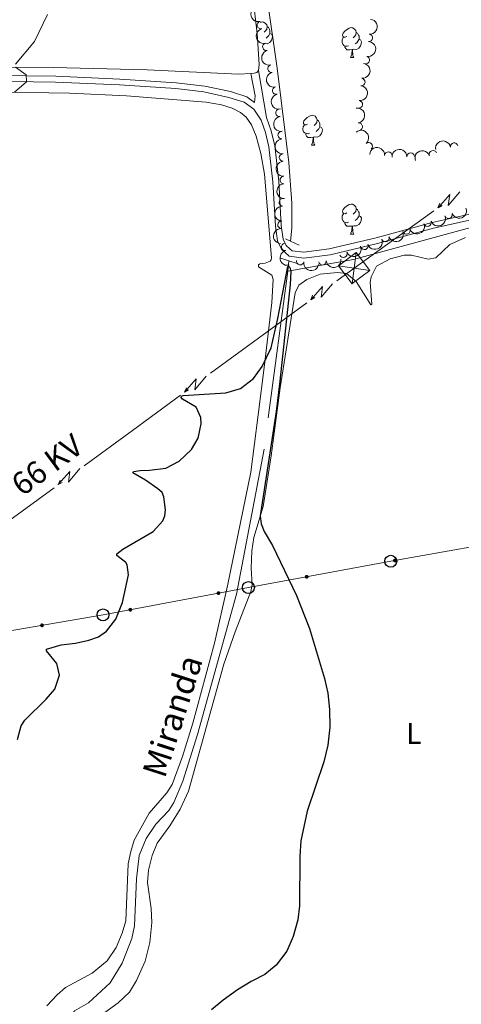
# Model space of a CAD drawing. Units: metres. Extents: x 637512 to 642026, y 722671 to 725731.
# Drawn here: x 640840 to 640988, y 724536 to 724865 of the extents above; entities that cross this region are included whole.
import ezdxf
from ezdxf.enums import TextEntityAlignment as Align

# ---------------------------------------------------------------- set-up
doc = ezdxf.new("R2010")
doc.units = ezdxf.units.M
doc.header["$MEASUREMENT"] = 0
doc.linetypes.add('DGN Style 2', pattern=[49.501353656618605, 29.70081219397116, -19.80054146264744])
doc.linetypes.add('DGN Style 3', pattern=[69.30189511926604, 49.5013536566186, -19.80054146264744])
for name, color, linetype, lineweight in [('Carátula', 7, 'Continuous', 5), ('Elementos auxiliares', 7, 'Continuous', 5), ('Entidades rústicas y varios', 7, 'Continuous', 5), ('Hidrografía', 7, 'Continuous', 5), ('Líneas de conducción', 7, 'Continuous', 5), ('Relieve y altimetría', 7, 'Continuous', 5), ('Textos de rotulación', 7, 'Continuous', 5), ('Viales y ferrocarril', 7, 'Continuous', 5)]:
    doc.layers.add(name, color=color, linetype=linetype, lineweight=lineweight)
doc.styles.add('Style-Arial Narrow', font='txt')
doc.styles.add('Style-Helvetica-Narrow-Oblique', font='txt')
doc.styles.add('Style-timesi', font='timesi.shx', dxfattribs={"bigfont": 'timesibig.shx'})

# ---------------------------------------------------------------- blocks, each defined once
blk = doc.blocks.new('5PTT')
at = {"layer": 'Líneas de conducción', "color": 250, "linetype": 'Continuous', "lineweight": 25}
blk.add_circle((0.0002382684033364058, 0.0004306400660425425), 1.995000006667076, dxfattribs=at)
blk = doc.blocks.new('5TME_33')
at = {"layer": 'Líneas de conducción', "color": 250, "linetype": 'Continuous', "lineweight": 5}
for p, q in [((0.7050000000745058, 5.256000000052154), (-0.6939999999012798, -5.257999999914318)), ((-5.250999999931082, 0.7420000000856817), (5.251000000163913, -0.7420000000856817))]:
    blk.add_line(p, q, dxfattribs=at)
at = {"layer": 'Líneas de conducción', "color": 250, "linetype": 'Continuous', "lineweight": 5, "flags": 128}
blk.add_lwpolyline([(-0.741999999852851, -5.250999999931082), (5.251000000163913, -0.7420000000856817), (0.7420000000856817, 5.250999999931082), (-5.250999999931082, 0.7420000000856817), (-0.6939999999012798, -5.257999999914318)], dxfattribs=at)

msp = doc.modelspace()

# ---------------------------------------------------------------- hatches: boundary and pattern name
at = {"layer": 'Líneas de conducción', "linetype": 'Continuous', "lineweight": 5, "extrusion": (0, 0, -1)}
h = msp.add_hatch(color=250, dxfattribs=at)
edge = h.paths.add_edge_path()
edge.add_arc((-640965.5444560635, 724684.5412353855), 0.6403124239601227, 6.038452732884617, 366.0384527328847)
h = msp.add_hatch(color=250, dxfattribs=at)
edge = h.paths.add_edge_path()
edge.add_arc((-640936.0623085666, 724679.1129785404), 0.6403124239601228, 5.71190804860285, 365.7119080486029)
h = msp.add_hatch(color=250, dxfattribs=at)
edge = h.paths.add_edge_path()
edge.add_arc((-640906.5835748508, 724673.6425046315), 0.6403124239601228, 5.520223738806963, 365.520223738807)
h = msp.add_hatch(color=250, dxfattribs=at)
edge = h.paths.add_edge_path()
edge.add_arc((-640877.1084506747, 724668.1053053779), 0.6403124239601228, 5.520223738806963, 365.520223738807)
h = msp.add_hatch(color=250, dxfattribs=at)
edge = h.paths.add_edge_path()
edge.add_arc((-640847.5980632065, 724662.8804086996), 0.6403124239601227, 6.388189631487265, 366.3881896314873)

# ---------------------------------------------------------------- linework, layer by layer
at = {"layer": 'Carátula', "color": 7, "linetype": 'Continuous', "lineweight": 5}
msp.add_3dface([(637572.19, 722671.29), (642026.27, 722761.4299999999), (641966.1799999999, 725730.8400000001), (637512.0900000001, 725640.69)], dxfattribs=at)
at = {"layer": 'Elementos auxiliares', "color": 250, "linetype": 'Continuous', "lineweight": 5}
msp.add_3dface([(638394.6300000001, 725396.1799999999), (641809.3300000001, 725465.3200000001), (641856.6699999999, 723151.8800000001), (638440.8300000001, 723082.75)], dxfattribs=at)
at = {"layer": 'Entidades rústicas y varios', "color": 92, "linetype": 'Continuous', "lineweight": 5}
for p, q in [((640950.73, 724852.6400000001), (640951.8500000001, 724852.6400000001)), ((640937.6699999999, 724823.3600000001), (640938.79, 724823.3600000001)), ((640950.73, 724793.6499999999), (640951.8500000001, 724793.6499999999))]:
    msp.add_line(p, q, dxfattribs=at)
at = {"layer": 'Entidades rústicas y varios', "color": 92, "linetype": 'Continuous', "lineweight": 5, "flags": 128}
for points in [[(640920.51, 724864.4299999999), (640921.19, 724864.5800000001), (640921.6300000001, 724864.53), (640922.1499999999, 724864.21), (640922.69, 724863.6300000001), (640922.8500000001, 724862.99), (640922.73, 724862.1400000001), (640922.31, 724861.6100000001), (640921.8899999999, 724861.1799999999)], [(640922.8500000001, 724862.99), (640923.31, 724862.6699999999), (640923.6300000001, 724862.03), (640923.79, 724861.71), (640923.79, 724861.1300000001), (640923.79, 724860.71), (640923.4299999999, 724860.02), (640923.01, 724859.54), (640922.53, 724859.1200000001)], [(640949.4299999999, 724859.7), (640948.8899999999, 724859.44), (640948.3700000001, 724859.49), (640948.1100000001, 724859.8600000001), (640948.05, 724860.29), (640948.21, 724860.81), (640948.69, 724861.3999999999), (640949.3300000001, 724861.9299999999), (640950.23, 724862.52), (640950.97, 724862.6799999999), (640951.3899999999, 724862.6200000001), (640951.9299999999, 724862.31), (640952.45, 724861.72), (640952.6100000001, 724861.0800000001), (640952.51, 724860.23), (640952.0700000001, 724859.7), (640951.6499999999, 724859.28)], [(640923.79, 724860.71), (640924.25, 724860.46), (640924.5900000001, 724859.8400000001), (640924.49, 724859.1200000001), (640924.27, 724858.48), (640923.69, 724857.74), (640922.8899999999, 724857.26), (640922.27, 724857.3300000001)], [(640950.01, 724856.6200000001), (640949.5900000001, 724856.46), (640949.01, 724856.52), (640948.53, 724856.73), (640948.1100000001, 724857.1599999999), (640947.8899999999, 724857.74), (640947.8899999999, 724858.1599999999), (640947.95, 724858.75), (640948.3700000001, 724859.44)], [(640953.5700000001, 724858.8), (640954.01, 724858.55), (640954.3700000001, 724857.94), (640954.25, 724857.21), (640954.05, 724856.5700000001), (640953.45, 724855.8300000001), (640952.6699999999, 724855.3500000001), (640951.81, 724855.46), (640951.3899999999, 724855.3300000001)], [(640952.6100000001, 724861.0800000001), (640953.0900000001, 724860.77), (640953.4099999999, 724860.1300000001), (640953.5700000001, 724859.81), (640953.5700000001, 724859.23), (640953.5700000001, 724858.8), (640953.19, 724858.1100000001), (640952.77, 724857.6300000001), (640952.29, 724857.21)], [(640951.27, 724855.3300000001), (640950.3899999999, 724855.24), (640949.53, 724855.24), (640949.1100000001, 724855.6699999999), (640948.79, 724856.1499999999), (640948.79, 724856.46)], [(640950.73, 724852.6400000001), (640951.1699999999, 724853.8), (640951.27, 724855.3300000001), (640951.3899999999, 724855.3300000001), (640951.4099999999, 724854.74), (640951.45, 724854.06), (640951.53, 724853.44), (640951.6300000001, 724853.04), (640951.8500000001, 724852.6400000001)], [(640936.3700000001, 724830.4199999999), (640935.8500000001, 724830.1499999999), (640935.31, 724830.21), (640935.05, 724830.5800000001), (640934.99, 724831), (640935.1499999999, 724831.52), (640935.6300000001, 724832.1200000001), (640936.27, 724832.6499999999), (640937.1699999999, 724833.23), (640937.9099999999, 724833.3900000001), (640938.3300000001, 724833.3400000001), (640938.8700000001, 724833.02), (640939.3899999999, 724832.44), (640939.55, 724831.8), (640939.45, 724830.95), (640939.03, 724830.4199999999), (640938.6100000001, 724829.99)], [(640936.95, 724827.3400000001), (640936.53, 724827.1799999999), (640935.95, 724827.24), (640935.47, 724827.45), (640935.05, 724827.8700000001), (640934.8300000001, 724828.46), (640934.8300000001, 724828.8800000001), (640934.8899999999, 724829.46), (640935.31, 724830.1499999999)], [(640940.51, 724829.52), (640940.97, 724829.27), (640941.31, 724828.6499999999), (640941.19, 724827.9299999999), (640940.99, 724827.29), (640940.4099999999, 724826.55), (640939.6100000001, 724826.0700000001), (640938.75, 724826.1699999999), (640938.3300000001, 724826.04)], [(640939.55, 724831.8), (640940.03, 724831.48), (640940.3500000001, 724830.8400000001), (640940.51, 724830.52), (640940.51, 724829.94), (640940.51, 724829.52), (640940.1300000001, 724828.8300000001), (640939.71, 724828.3500000001), (640939.23, 724827.9299999999)], [(640938.21, 724826.04), (640937.3300000001, 724825.96), (640936.49, 724825.96), (640936.05, 724826.3900000001), (640935.73, 724826.8600000001), (640935.73, 724827.1799999999)], [(640937.6699999999, 724823.3600000001), (640938.1100000001, 724824.52), (640938.21, 724826.04), (640938.3300000001, 724826.04), (640938.3700000001, 724825.46), (640938.3899999999, 724824.77), (640938.47, 724824.1599999999), (640938.5900000001, 724823.76), (640938.79, 724823.3600000001)], [(640949.4299999999, 724800.71), (640948.8899999999, 724800.44), (640948.3700000001, 724800.5), (640948.1100000001, 724800.8700000001), (640948.05, 724801.3), (640948.21, 724801.8200000001), (640948.69, 724802.4099999999), (640949.3300000001, 724802.94), (640950.23, 724803.52), (640950.97, 724803.6799999999), (640951.3899999999, 724803.6300000001), (640951.9299999999, 724803.3200000001), (640952.45, 724802.73), (640952.6100000001, 724802.0900000001), (640952.51, 724801.24), (640952.0700000001, 724800.71), (640951.6499999999, 724800.28)], [(640950.01, 724797.6300000001), (640949.5900000001, 724797.47), (640949.01, 724797.53), (640948.53, 724797.74), (640948.1100000001, 724798.1599999999), (640947.8899999999, 724798.75), (640947.8899999999, 724799.1699999999), (640947.95, 724799.76), (640948.3700000001, 724800.44)], [(640953.5700000001, 724799.81), (640954.01, 724799.56), (640954.3700000001, 724798.94), (640954.25, 724798.22), (640954.05, 724797.5800000001), (640953.45, 724796.8400000001), (640952.6699999999, 724796.3600000001), (640951.81, 724796.46), (640951.3899999999, 724796.3400000001)], [(640952.6100000001, 724802.0900000001), (640953.0900000001, 724801.78), (640953.4099999999, 724801.1400000001), (640953.5700000001, 724800.8200000001), (640953.5700000001, 724800.24), (640953.5700000001, 724799.81), (640953.19, 724799.1200000001), (640952.77, 724798.6400000001), (640952.29, 724798.22)], [(640951.27, 724796.3400000001), (640950.3899999999, 724796.25), (640949.53, 724796.25), (640949.1100000001, 724796.6799999999), (640948.79, 724797.1599999999), (640948.79, 724797.47)], [(640950.73, 724793.6499999999), (640951.1699999999, 724794.81), (640951.27, 724796.3400000001), (640951.3899999999, 724796.3400000001), (640951.4099999999, 724795.75), (640951.45, 724795.06), (640951.53, 724794.45), (640951.6300000001, 724794.05), (640951.8500000001, 724793.6499999999)]]:
    msp.add_lwpolyline(points, dxfattribs=at)
at = {"layer": 'Entidades rústicas y varios', "color": 92, "linetype": 'Continuous', "lineweight": 5}
for points in [[(640813.81, 724967.25, 457.7), (640842.99, 724967.1300000001, 455.62), (640879.9099999999, 724966.6499999999, 454.56), (640896.73, 724966.8, 454.2), (640899.73, 724965.99, 454.09), (640901.25, 724963.1599999999, 454), (640904.3899999999, 724943.49, 453.76), (640910.73, 724915.8800000001, 453.16), (640918.01, 724873.0900000001, 452.65), (640919.47, 724860.6699999999, 452.58), (640920.19, 724850.3800000001, 452.47), (640919.9099999999, 724848.3200000001, 452.47)], [(640917.45, 724847.3400000001, 452.56), (640913.29, 724847.1400000001, 452.63), (640882.77, 724848.52, 453.38), (640851.45, 724849.3300000001, 454.27), (640833.0700000001, 724849.4299999999, 455.33)], [(640919.9099999999, 724848.3200000001, 452.47), (640919.3500000001, 724847.7, 452.54), (640918.51, 724847.3900000001, 452.54), (640917.45, 724847.3400000001, 452.56)], [(640828.9299999999, 724841.1799999999, 455.57), (640856.77, 724840.78, 453.89), (640875.79, 724839.9199999999, 453.31), (640902.49, 724837.73, 453.02), (640907.6300000001, 724836.8999999999, 452.91), (640911.19, 724835.76, 452.78), (640913.9099999999, 724834.31, 452.73), (640915.81, 724832.7, 452.64), (640917.6100000001, 724830.1499999999, 452.51), (640919.19, 724826.3800000001, 452.36), (640920.79, 724820.56, 452.36), (640921.99, 724813.71, 452.11), (640924.27, 724785.77, 451.14), (640924.19, 724785.02, 450.96), (640923.8500000001, 724784.6000000001, 450.83), (640922.1699999999, 724783.96, 450.74), (640920.3500000001, 724783.71, 450.72), (640919.9099999999, 724783.4299999999, 450.72), (640919.9299999999, 724782.76, 450.72), (640924.3899999999, 724779.8900000001, 450.85), (640924.9099999999, 724778.51, 450.85), (640924.45, 724770.8300000001, 450.69), (640922.01, 724749.8999999999, 449.96), (640919.8500000001, 724733.19, 449.25), (640917.3500000001, 724714.04, 449.01), (640909.5700000001, 724676.0800000001, 448.52), (640905.27, 724656.8700000001, 448.37), (640898.05, 724630.22, 447.9), (640894.53, 724619.02, 447.86), (640891.1300000001, 724609.6599999999, 447.92), (640889.29, 724606.8900000001, 447.9), (640883.4299999999, 724600.0700000001, 447.79), (640878.4299999999, 724591.0700000001, 447.9), (640877.25, 724587.31, 447.95), (640876.4299999999, 724583.1699999999, 447.99), (640875.5700000001, 724564.1000000001, 447.66), (640874.3500000001, 724559.98, 447.53), (640872.3700000001, 724555.21, 447.44), (640869.3899999999, 724550.79, 447.33), (640864.3700000001, 724546.6699999999, 447.35), (640855.47, 724541.79, 447.46), (640852.6699999999, 724539.3900000001, 447.5), (640849.19, 724535.6499999999, 447.66)], [(640957.81, 724770.19, 450.95), (640957.3300000001, 724777.5800000001, 450.99), (640957.6100000001, 724779.4099999999, 451.01), (640959.3500000001, 724782.98, 451.01), (640963.99, 724785.4099999999, 451.01), (640968.6499999999, 724786.6499999999, 451.1), (640971.0700000001, 724786.6599999999, 451.19), (640976.69, 724785.27, 451.46), (640979.21, 724785.73, 451.39), (640983.8500000001, 724790.1799999999, 451.37), (640989.0900000001, 724792.51, 451.41)], [(640861.73, 724528.51, 447.58), (640873.0900000001, 724536.72, 447.95), (640876.8300000001, 724540.3200000001, 448.09), (640879.1300000001, 724544.1300000001, 448.18), (640882.05, 724550.6799999999, 448.24), (640883.6499999999, 724556.8300000001, 448.24), (640884.29, 724563.5700000001, 448.24), (640884.05, 724568.25, 448.24), (640882.8300000001, 724576.95, 448.31), (640883.19, 724581.03, 448.35), (640884.4299999999, 724585.8999999999, 448.38), (640886.05, 724590.05, 448.4), (640890.3700000001, 724595.9099999999, 448.4), (640893.77, 724601.3900000001, 448.42), (640896.53, 724607.45, 448.44), (640908.3899999999, 724649.8500000001, 448.77), (640912.1100000001, 724660.69, 448.95), (640917.4299999999, 724674.2, 449.37), (640917.79, 724676.45, 449.55), (640917.51, 724682.02, 449.59), (640917.71, 724687.8400000001, 449.75), (640918.3899999999, 724692.25, 449.86), (640921.51, 724702.6100000001, 450.06), (640924.21, 724719.49, 450.17), (640927.25, 724742.26, 450.19), (640932.21, 724773.97, 450.41), (640933.3899999999, 724776.54, 450.33), (640936.0900000001, 724778.49, 450.37), (640940.55, 724780.22, 450.44), (640946.3899999999, 724780.78, 450.64), (640949.4099999999, 724780.47, 450.81), (640952.6499999999, 724777.81, 450.97), (640957.51, 724770.04, 450.88), (640957.81, 724770.19, 450.95)]]:
    msp.add_polyline3d(points, dxfattribs=at)
at = {"layer": 'Entidades rústicas y varios', "color": 92, "linetype": 'Continuous', "lineweight": 5, "extrusion": (0.1947710235928152, -0.1146097298862766, 0.9741297953476229)}
for centre in [(949774.2644523524, -179885.6600715562, 42200.88279029937), (949768.9047130896, -179890.7730203159, 42202.05792859431), (949763.5449738265, -179895.8859690757, 42203.23306688934)]:
    msp.add_arc(centre, 2.516055640060341, 45.36446333574665, 225.9090503451193, dxfattribs=at)
at = {"layer": 'Entidades rústicas y varios', "color": 92, "linetype": 'Continuous', "lineweight": 5, "extrusion": (-0.1440266412035963, 0.1741478350126948, 0.974129795347623)}
msp.add_arc((-955890.0804669564, -146102.6504802193, 34362.82319802114), 2.516055640060342, 45.36446333574664, 225.9090503451193, dxfattribs=at)
at = {"layer": 'Entidades rústicas y varios', "color": 92, "linetype": 'Continuous', "lineweight": 5}
for centre, radius, start, end in [((640920.7679184419, 724863.5162352626, 457.3175074588216), 1.250091938746998, 104.8790943697848, 284.0926487887803), ((640956.8143751719, 724859.2359402701, 456.6379077898593), 1.250091938746999, 264.945056378263, 84.1586107972584), ((640922.5712701972, 724856.2362759756, 457.3067732221846), 1.250091938746998, 104.8790943697848, 284.0926487887803), ((640955.854041426, 724851.8081244514, 456.5823319057348), 1.250091938746998, 258.4373538302088, 77.65090824920428), ((640924.2706101835, 724848.9315034617, 457.2887558066133), 1.250091938746998, 103.3535732878573, 282.5671277068527), ((640954.3417265601, 724844.4654689238, 456.55), 1.250091938746999, 264.3824977357338, 83.5960521547292), ((640925.8795024604, 724841.6061681702, 457.2582843619733), 1.250091938746998, 103.3535732878573, 282.5671277068527), ((640926.9719832826, 724834.1868685556, 457.2282332807225), 1.250091938746998, 98.87018250960757, 278.083736928603), ((640953.481822198, 724837.0149277027, 456.55), 1.250091938746999, 264.3824977357338, 83.5960521547292), ((640953.4632177034, 724829.5675295051, 456.55), 1.250091938746998, 278.6373830226224, 97.85093744161782), ((640927.7132169155, 724826.7268520978, 457.1924526118334), 1.250091938746999, 94.86405777609929, 274.0776121950947), ((640956.7754534374, 724823.0376101821, 456.55), 1.250091938746998, 312.1956742048495, 131.4092286238449), ((640985.3266416884, 724822.9313534361, 456.55), 1.250091938746998, 10.20712317646742, 189.4206775954628), ((640928.1663888188, 724819.2407803901, 457.147040354651), 1.250091938746998, 92.91736731601922, 272.1309217350147), ((640963.341739035, 724819.8696830994, 456.55), 1.250091938746998, 356.7417583222766, 175.955312741272), ((640970.83028783, 724819.5610800593, 456.55), 1.250091938746998, 1.808685800100821, 181.0222402190962), ((640978.2809891335, 724820.3493339897, 456.55), 1.250091938746998, 20.50056773226788, 199.7141221512633), ((640928.4217454181, 724811.7453131569, 457.0944669371841), 1.250091938746998, 92.91736731601922, 272.1309217350147), ((640928.0708990663, 724804.2552105824, 457.0129020307187), 1.250091938746999, 87.7194079117531, 266.9329623307485), ((640983.4808282019, 724800.094642102, 456.5713160058235), 1.250091938746999, 201.2285513419513, 20.44210576094664), ((640927.6461597832, 724796.7678193757, 456.9203306485281), 1.250091938746999, 87.7194079117531, 266.9329623307485), ((640976.4449673167, 724797.4972473185, 456.5855266763724), 1.250091938746999, 201.2285513419513, 20.44210576094664), ((640962.3732455464, 724792.3024577515, 456.6139480174703), 1.250091938746999, 201.2285513419513, 20.44210576094664), ((640969.4091064315, 724794.899852535, 456.5997373469214), 1.250091938746999, 201.2285513419513, 20.44210576094664), ((640928.8776644424, 724789.3789588604, 456.9072032318956), 1.250091938746998, 102.43245637631, 281.6460107953054), ((640955.3373846612, 724789.705062968, 456.6281586880193), 1.250091938746999, 201.2285513419513, 20.44210576094664), ((640948.3005982756, 724787.1071938036, 456.64), 1.250091938746999, 204.2631138096197, 23.47666822861514), ((640933.90467488, 724784.6361720976, 456.7214184695079), 1.250091938746999, 169.6334655466678, 348.8470199656632), ((640941.313415102, 724784.5392825697, 456.6801733703541), 1.250091938746999, 187.1990177429566, 6.412572161951962)]:
    msp.add_arc(centre, radius, start, end, dxfattribs=at)
at = {"layer": 'Entidades rústicas y varios', "color": 92, "linetype": 'Continuous', "lineweight": 5, "extrusion": (-0.1233612685547443, 0.1893492520095141, 0.9741297953476231)}
msp.add_arc((-932715.8253918014, -250689.5695064503, 58625.98000692409), 2.516055640060342, 45.36446333574663, 225.9090503451193, dxfattribs=at)
at = {"layer": 'Entidades rústicas y varios', "color": 92, "linetype": 'Continuous', "lineweight": 5, "extrusion": (-0.1423098558217859, 0.1755535438320195, 0.974129795347623)}
for centre in [(-954359.1883698285, -155228.395320471, 36479.82274812349), (-954353.8286250758, -155223.2847922991, 36478.63715207449)]:
    msp.add_arc(centre, 2.516055640060342, 45.36446333574666, 225.9090503451193, dxfattribs=at)
at = {"layer": 'Entidades rústicas y varios', "color": 92, "linetype": 'Continuous', "lineweight": 5, "extrusion": (0.1916508246589564, -0.1197543453221643, 0.9741297953476231)}
for centre in [(954340.7893706918, -155206.5080183007, 36475.50346823964), (954335.4296701758, -155211.6253905118, 36476.65937136122)]:
    msp.add_arc(centre, 2.516055640060343, 45.36446333574664, 225.9090503451193, dxfattribs=at)
at = {"layer": 'Entidades rústicas y varios', "color": 92, "linetype": 'Continuous', "lineweight": 5, "extrusion": (-0.181155714355257, 0.1351064357180471, 0.9741297953476229)}
msp.add_arc((-964225.3145421721, 78479.6377972727, -17738.31505823151), 2.516055640060343, 45.36446333574666, 225.9090503451193, dxfattribs=at)
at = {"layer": 'Entidades rústicas y varios', "color": 92, "linetype": 'Continuous', "lineweight": 5, "extrusion": (0.181703170833288, -0.1343692655525333, 0.9741297953476229)}
msp.add_arc((963873.0775746878, -82070.76619575033, 19508.61449977443), 2.516055640060342, 45.36446333574663, 225.9090503451193, dxfattribs=at)
at = {"layer": 'Entidades rústicas y varios', "color": 92, "linetype": 'Continuous', "lineweight": 5, "extrusion": (-0.2256462008780007, 0.01244724247868504, 0.9741297953476231)}
msp.add_arc((-759028.6226548745, 584638.1474768973, -135162.4851373284), 2.516055640060343, 45.36446333574663, 225.9090503451192, dxfattribs=at)
at = {"layer": 'Entidades rústicas y varios', "color": 92, "linetype": 'Continuous', "lineweight": 5, "extrusion": (0.1718717403506042, -0.1467352946119397, 0.9741297953476229)}
msp.add_arc((967405.9501979684, -16277.98974180763, 4245.252101987455), 2.516055640060341, 45.36446333574665, 225.9090503451193, dxfattribs=at)
at = {"layer": 'Entidades rústicas y varios', "color": 92, "linetype": 'Continuous', "lineweight": 5, "extrusion": (-0.1695465183920197, -0.1494159292617182, 0.9741297953476229)}
msp.add_arc((-120010.8104349146, 935364.5030373777, -216527.809317343), 2.516055640060342, 45.36446333574663, 225.9090503451192, dxfattribs=at)
at = {"layer": 'Entidades rústicas y varios', "color": 92, "linetype": 'Continuous', "lineweight": 5, "extrusion": (-0.1300932067169628, -0.1847887966898854, 0.974129795347623)}
msp.add_arc((106871.3065247395, 936891.5306444487, -216882.0658318914), 2.516055640060342, 45.36446333574665, 225.9090503451193, dxfattribs=at)
at = {"layer": 'Entidades rústicas y varios', "color": 92, "linetype": 'Continuous', "lineweight": 5, "extrusion": (-0.1556876497574991, -0.1638062804931012, 0.974129795347623)}
msp.add_arc((-34740.62366029411, 942039.3383444038, -218076.3103923091), 2.516055640060343, 45.36446333574664, 225.9090503451193, dxfattribs=at)
at = {"layer": 'Entidades rústicas y varios', "color": 92, "linetype": 'Continuous', "lineweight": 5, "extrusion": (-0.09497957593942574, -0.2050610201144164, 0.9741297953476229)}
msp.add_arc((276986.313017065, 903205.9497630992, -209067.3174813631), 2.516055640060343, 45.36446333574664, 225.9090503451193, dxfattribs=at)
at = {"layer": 'Entidades rústicas y varios', "color": 92, "linetype": 'Continuous', "lineweight": 5, "extrusion": (0.1667880048797163, -0.1524890266354993, 0.9741297953476229)}
for centre in [(967413.55889415, 15738.55087614915, -3182.34070779632), (967408.1992810804, 15733.42859250965, -3181.206354208392)]:
    msp.add_arc(centre, 2.516055640060343, 45.36446333574663, 225.9090503451192, dxfattribs=at)
at = {"layer": 'Entidades rústicas y varios', "color": 92, "linetype": 'Continuous', "lineweight": 5, "extrusion": (0.1522870448395016, -0.1669724462001137, 0.9741297953476231)}
for centre in [(961970.639170266, 101041.206791167, -22971.91864271816), (961965.2798337967, 101036.0757321566, -22970.82331352455)]:
    msp.add_arc(centre, 2.516055640060342, 45.36446333574667, 225.9090503451193, dxfattribs=at)
at = {"layer": 'Entidades rústicas y varios', "color": 92, "linetype": 'Continuous', "lineweight": 5, "extrusion": (0.09236653358928906, 0.2062512188780881, 0.9741297953476229)}
for centre in [(-288755.9537226012, -899482.7616752988, 209140.1022561404), (-288761.3134577328, -899487.8754057557, 209141.2740070236), (-288750.5939874696, -899477.6479448418, 209138.9305052572), (-288745.2342523379, -899472.5342143849, 209137.758754374), (-288739.8745172063, -899467.4204839279, 209136.5870034908)]:
    msp.add_arc(centre, 2.516055640060343, 45.36446333574663, 225.9090503451193, dxfattribs=at)
at = {"layer": 'Entidades rústicas y varios', "color": 92, "linetype": 'Continuous', "lineweight": 5, "extrusion": (0.08131841664652369, 0.2108517415865959, 0.9741297953476231)}
msp.add_arc((-337215.7133725702, -883311.3618972353, 205388.5405274201), 2.516055640060342, 45.36446333574665, 225.9090503451193, dxfattribs=at)
at = {"layer": 'Entidades rústicas y varios', "color": 92, "linetype": 'Continuous', "lineweight": 5, "extrusion": (0.1897009081294571, -0.1228198162792045, 0.9741297953476229)}
msp.add_arc((956732.9761067743, -140276.8537815922, 33011.56780428607), 2.516055640060342, 45.36446333574663, 225.9090503451192, dxfattribs=at)
at = {"layer": 'Entidades rústicas y varios', "color": 92, "linetype": 'Continuous', "lineweight": 5, "extrusion": (0.1867328796564904, 0.1272869729045079, 0.974129795347623)}
msp.add_arc((237878.5014156871, -913465.7639314823, 212384.1710867814), 2.516055640060341, 45.36446333574665, 225.9090503451193, dxfattribs=at)
at = {"layer": 'Entidades rústicas y varios', "color": 92, "linetype": 'Continuous', "lineweight": 5, "extrusion": (0.1396111578960901, 0.1777072491681509, 0.974129795347623)}
msp.add_arc((-56252.72013685602, -940807.1452116105, 218727.0804980753), 2.516055640060342, 45.36446333574663, 225.9090503451192, dxfattribs=at)
at = {"layer": 'Hidrografía', "color": 142, "linetype": 'DGN Style 3', "lineweight": 15}
msp.add_line((640930.0700000001, 724784.72, 450.09), (640929.75, 724781.26, 449.96), dxfattribs=at)
for points in [[(640880.8700000001, 725112.04, 453.97), (640883.51, 725097.51, 453.68), (640887.51, 725072.5800000001, 453.33), (640902.45, 724995.03, 453.24), (640913.75, 724932.1599999999, 452.8), (640922.8700000001, 724872.46, 452), (640926.1699999999, 724849.1300000001, 451.91), (640930.05, 724817.56, 451.56), (640931.1499999999, 724803.95, 451.02), (640931.05, 724795.6300000001, 450.49), (640930.6499999999, 724791.26, 450.33)], [(641003.53, 724798.8400000001, 451.3), (640990.8700000001, 724795.8200000001, 451.12), (640951.75, 724785.1699999999, 450.59), (640929.75, 724781.26, 449.96)], [(640929.75, 724781.26, 449.96), (640921.81, 724721.79, 448.32), (640912.5900000001, 724673.3300000001, 447.35), (640899.5900000001, 724626.4199999999, 446.99), (640894.6699999999, 724610.8300000001, 446.95), (640891.69, 724603.6400000001, 446.81), (640889.95, 724601.01, 446.68), (640885.5900000001, 724596.3999999999, 446.5), (640882.45, 724591.5800000001, 446.28), (640880.1100000001, 724585.8999999999, 446.24), (640879.23, 724578.1799999999, 446.15), (640878.47, 724562.44, 446.11), (640877.6499999999, 724558.1599999999, 446.11), (640874.4099999999, 724549.96, 445.84), (640870.3500000001, 724543.3600000001, 445.75), (640863.0900000001, 724536.71, 445.53), (640858.47, 724534.03, 445.4), (640852.8899999999, 724526.1300000001, 445.4), (640836.8500000001, 724485.44, 445.4), (640829.23, 724459.72, 445.04), (640829.03, 724459.1200000001, 445.01)]]:
    msp.add_polyline3d(points, dxfattribs=at)
at = {"layer": 'Líneas de conducción', "color": 6, "linetype": 'Continuous', "lineweight": 5}
for p, q in [((640978.5445838319, 724801.4062470547, 451.5696908193765), (640962.3102316165, 724789.7361973086, 451.0639764039677)), ((640936.0831808595, 724770.6728541902, 452.426020917216), (640920.0050420319, 724758.9017119731, 454.1388147598917)), ((640920.0050420319, 724758.9017119731, 454.1388147598917), (640903.9269032043, 724747.1305697563, 455.8516086025675)), ((640893.8780664371, 724739.7736058708, 456.9221047542398), (640877.7999276095, 724728.0024636539, 458.6348985969155)), ((640877.7999276095, 724728.0024636539, 458.6348985969155), (640861.7217887819, 724716.2313214368, 460.3476924395913)), ((640851.6729520147, 724708.8743575513, 461.4181885912636), (640835.5948131871, 724697.1032153345, 463.1309824339394))]:
    msp.add_line(p, q, dxfattribs=at)
at = {"layer": 'Líneas de conducción', "color": 6, "linetype": 'Continuous', "lineweight": 5, "extrusion": (-0.9964610630161328, -0.05949097990325574, 0.05938158976407741), "elevation": -681807.7566683241, "flags": 128}
msp.add_lwpolyline([(-685319.0755734534, 41073.93709061878), (-685314.830281965, 41004.94033593826), (-685318.3848982931, 41016.91146068736), (-685314.2279996215, 40946.71754432774)], dxfattribs=at)
at = {"layer": 'Líneas de conducción', "color": 6, "linetype": 'Continuous', "lineweight": 5, "extrusion": (-0.3747268222446846, -0.9267681967437239, 0.02608674366008089), "elevation": -911904.4227200979, "flags": 128}
msp.add_lwpolyline([(322546.6812551032, 24311.51826765676), (322546.6812551032, 24248.59685442984)], dxfattribs=at)
at = {"layer": 'Líneas de conducción', "color": 6, "linetype": 'Continuous', "lineweight": 5, "extrusion": (-0.8768236605722887, -0.4806625920237569, 0.01198919887295957), "elevation": -910407.1663875489, "flags": 128}
msp.add_lwpolyline([(-327452.3845695076, 11430.5018445375), (-327452.3845695074, 11303.49766722795)], dxfattribs=at)
at = {"layer": 'Líneas de conducción', "color": 6, "linetype": 'Continuous', "lineweight": 5, "extrusion": (-0.5835135979512327, 0.8083563498904779, 0.07792234979613086), "elevation": 211913.3097611039, "flags": 128}
msp.add_lwpolyline([(-943920.6760267043, -16110.70478001224), (-943907.867525517, -16111.02974449308), (-943900.7067151642, -16110.4123424742)], dxfattribs=at)
at = {"layer": 'Líneas de conducción', "color": 6, "linetype": 'Continuous', "lineweight": 5, "extrusion": (-0.9959061077814162, -0.0681531457848492, 0.05938158976736263), "flags": 128}
for points, elevation in [([(-679326.2807368985, 41423.7758904206), (-679322.0354454105, 41354.77913574007), (-679325.5900617389, 41366.75026048919), (-679321.4331630673, 41296.55634412954)], -687685.9827626459), ([(-679298.3350839701, 41425.63840975967), (-679294.0897924821, 41356.64165507915), (-679297.6444088102, 41368.61277982825), (-679293.4875101389, 41298.41886346861)], -687641.5775658317), ([(-679270.3894310417, 41427.50092909875), (-679266.1441395537, 41358.50417441819), (-679269.6987558817, 41370.47529916733), (-679265.5418572102, 41300.28138280768)], -687597.1723690173)]:
    msp.add_lwpolyline(points, dxfattribs=dict(at, elevation=elevation))
at = {"layer": 'Líneas de conducción', "color": 6, "linetype": 'Continuous', "lineweight": 5, "extrusion": (-0.3666542337349418, -0.9299914809768433, 0.02608674365919146), "flags": 128}
for points, elevation in [([(330438.215014354, 24236.46627628447), (330438.2150143541, 24173.54486305756)], -909022.1352126487), ([(330410.2844524581, 24239.8071236406), (330410.2844524579, 24176.88571041368)], -908977.8072028682), ([(330382.3538905621, 24243.14797099672), (330382.3538905622, 24180.2265577698)], -908933.4791930879)]:
    msp.add_lwpolyline(points, dxfattribs=dict(at, elevation=elevation))
at = {"layer": 'Líneas de conducción', "color": 6, "linetype": 'Continuous', "lineweight": 5, "extrusion": (-0.8726110623895409, -0.4882685663707512, 0.01198919887432697), "flags": 128}
for points, elevation in [([(-319517.162509821, 11463.7641214105), (-319517.1625098211, 11336.75994410094)], -913167.7210373721), ([(-319510.8064578016, 11467.63740873324), (-319510.8064578016, 11340.63323142369)], -913115.7513515155), ([(-319504.4504057823, 11471.51069605598), (-319504.4504057822, 11344.50651874643)], -913063.7816656588)]:
    msp.add_lwpolyline(points, dxfattribs=dict(at, elevation=elevation))
at = {"layer": 'Líneas de conducción', "color": 250, "linetype": 'Continuous', "lineweight": 5}
msp.add_polyline3d([(641572.6100000001, 724862.9099999999, 476.3), (641531.31, 724833.31, 476.01), (641489.69, 724803.9199999999, 475.76), (641447.0700000001, 724773.55, 475.57), (641396.99, 724763.3600000001, 475.26), (641367.49, 724759.8500000001, 472.87), (641349.69, 724754.5, 471.07), (641301.81, 724745.3700000001, 464.2), (641253.6300000001, 724737.73, 459.83), (641205.79, 724728.6000000001, 457.33), (641157.53, 724720, 455.65), (641108.8899999999, 724710.8, 454.69), (641060.5700000001, 724702.0900000001, 453.72), (641011.99, 724692.8300000001, 452.68), (640964.1499999999, 724684.29, 450.91), (640916.5900000001, 724675.52, 449.04), (640867.99, 724666.3900000001, 450.27), (640819.97, 724658.1200000001, 452.76)], dxfattribs=at)
at = {"layer": 'Relieve y altimetría', "color": 30, "linetype": 'Continuous', "lineweight": 5, "elevation": 455, "flags": 128}
for points in [[(640838.77, 724850.4199999999), (640845.1100000001, 724858.03), (640849.45, 724867.04)], [(640838.3700000001, 724841.04), (640842.45, 724844.56), (640842.29, 724846.94), (640838.79, 724849.3999999999)]]:
    msp.add_lwpolyline(points, dxfattribs=at)
at = {"layer": 'Relieve y altimetría', "color": 30, "linetype": 'Continuous', "lineweight": 25, "elevation": 450, "flags": 128}
for points in [[(640880.3899999999, 724714.6499999999), (640883.55, 724714.72), (640888.95, 724715.45), (640893.3899999999, 724717.7), (640897.5700000001, 724721.6499999999), (640899.75, 724725.3900000001), (640900.81, 724730.28), (640900.6699999999, 724732.3900000001), (640899.0700000001, 724735.8300000001), (640894.5700000001, 724738.46), (640894.0900000001, 724739.04), (640894.21, 724739.4299999999), (640894.79, 724739.75), (640909.0700000001, 724740.55), (640913.9099999999, 724741.99), (640918.25, 724745.4099999999), (640921.23, 724749.4199999999), (640924.1499999999, 724755.6300000001), (640926.4099999999, 724765.4099999999), (640929.73, 724782.8600000001), (640930.0900000001, 724782.8700000001), (640930.4299999999, 724782.52), (640930.73, 724781.1799999999), (640930.53, 724776.8300000001), (640927.0700000001, 724744.52), (640925.8500000001, 724734.31), (640920.5700000001, 724699.5), (640920.8300000001, 724696.79), (640921.8700000001, 724694.2), (640924.6100000001, 724689.54), (640932.71, 724672.8999999999), (640936.97, 724661.81), (640942.0700000001, 724645.1300000001), (640943.0900000001, 724640.23), (640943.71, 724634.71), (640943.81, 724628.8200000001), (640943.1100000001, 724622.8), (640941.81, 724617.29), (640936.1699999999, 724600.79), (640934.1499999999, 724590.8300000001), (640933.79, 724585.74), (640933.6300000001, 724569.1699999999), (640933.0900000001, 724564.46), (640931.5900000001, 724558.8400000001), (640929.3899999999, 724553.98), (640925.9099999999, 724549.3300000001), (640922.03, 724546.1699999999), (640917.47, 724543.8400000001), (640912.8899999999, 724541.03), (640908.1300000001, 724537.55), (640904.21, 724534.31)], [(640839.4099999999, 724624.75), (640840.5900000001, 724629.26), (640841.8300000001, 724631.1300000001), (640848.95, 724638.1699999999), (640851.8700000001, 724641.5900000001), (640853.4299999999, 724646.19), (640852.53, 724650.0800000001), (640849.0700000001, 724654.3800000001), (640849.0900000001, 724654.8999999999), (640854.05, 724656.3900000001), (640858.8300000001, 724656.9099999999), (640863.27, 724657.8700000001), (640866.45, 724659.02), (640869.19, 724660.9199999999), (640872.23, 724664.8900000001), (640874.49, 724670.47), (640876.47, 724679.74), (640876.0700000001, 724683.1100000001), (640875.6300000001, 724683.8500000001), (640872.6100000001, 724686.27), (640872.6499999999, 724686.77), (640874.6300000001, 724688.29), (640884.73, 724694.21), (640887.99, 724697.8400000001), (640888.69, 724699.51), (640888.8300000001, 724701.48), (640888.3500000001, 724705.8), (640887.71, 724707.25), (640886.3300000001, 724708.56), (640882.23, 724711.44), (640877.99, 724713.8900000001), (640878.23, 724714.28), (640880.3899999999, 724714.6499999999)]]:
    msp.add_lwpolyline(points, dxfattribs=at)
at = {"layer": 'Viales y ferrocarril', "color": 250, "linetype": 'Continuous', "lineweight": 5}
msp.add_line((640919.9099999999, 724848.3200000001, 452.47), (640922.6499999999, 724832.6200000001, 452.23), dxfattribs=at)
at = {"layer": 'Viales y ferrocarril', "color": 1, "linetype": 'DGN Style 2', "lineweight": 5}
for p, q in [((640930.6499999999, 724791.26, 451.24), (640928.95, 724792.02, 451.24)), ((640933.53, 724789.99, 451.24), (640930.6499999999, 724791.26, 451.24)), ((640927.3899999999, 724785.6300000001, 451.11), (640930.0700000001, 724784.72, 451.13)), ((640930.0700000001, 724784.72, 451.13), (640932.8500000001, 724783.77, 451.16))]:
    msp.add_line(p, q, dxfattribs=at)
at = {"layer": 'Viales y ferrocarril', "color": 250, "linetype": 'DGN Style 3', "lineweight": 5}
for points in [[(640930.4299999999, 724788.75, 451.21), (640931.19, 724788.06, 451.21), (640935.0900000001, 724787.56, 451.26), (640943.5900000001, 724788.71, 451.42), (640959.23, 724792.44, 451.76), (640978.01, 724797.54, 451.92), (640995.5700000001, 724801.4299999999, 452.15), (640998.3500000001, 724802.3800000001, 452.15), (641002.49, 724804.0800000001, 452.19), (641003.99, 724805.46, 452.21), (641000.9099999999, 724824.96, 452.39), (640994.05, 724856.3700000001, 452.86), (640983.6499999999, 724909.3700000001, 454.19), (640977.73, 724940.52, 454.71), (640962.1300000001, 725020.1499999999, 454.98), (640953.29, 725065.97, 455.56), (640946.79, 725098.44, 455.69)], [(640829.5900000001, 724846.71, 455.65), (640852.1699999999, 724846.3900000001, 454.51), (640873.6300000001, 724845.46, 453.61), (640892.49, 724844.25, 453.32), (640902.01, 724843.1400000001, 453.29), (640910.6100000001, 724841.27, 453.14), (640916.1100000001, 724839.49, 452.79), (640918.6300000001, 724837.6799999999, 452.53), (640918.8500000001, 724839.8300000001, 452.47), (640917.45, 724847.3400000001, 452.56)], [(640922.6499999999, 724832.6200000001, 452.23), (640924.19, 724828.21, 452.23), (640925.3899999999, 724823.1300000001, 452.19), (640926.73, 724811.3400000001, 451.95), (640927.55, 724796.52, 451.35), (640928.23, 724791.97, 451.22), (640929.25, 724789.8400000001, 451.21), (640930.4299999999, 724788.75, 451.21)]]:
    msp.add_polyline3d(points, dxfattribs=at)
at = {"layer": 'Viales y ferrocarril', "color": 250, "linetype": 'Continuous', "lineweight": 5}
for points in [[(640829.6100000001, 724844.74, 455.65), (640852.1100000001, 724844.4199999999, 454.51), (640873.51, 724843.49, 453.61), (640892.31, 724842.29, 453.32), (640901.69, 724841.19, 453.29), (640910.0900000001, 724839.3600000001, 453.14), (640915.21, 724837.71, 452.79), (640918.4099999999, 724835.4099999999, 452.41), (640920.8700000001, 724831.73, 452.23), (640922.29, 724827.6599999999, 452.23), (640923.4299999999, 724822.79, 452.19), (640924.75, 724811.1699999999, 451.95), (640925.5900000001, 724796.3200000001, 451.35), (640926.3300000001, 724791.3800000001, 451.22), (640927.6499999999, 724788.6499999999, 451.21), (640930.21, 724786.28, 451.21)], [(640930.21, 724786.28, 451.21), (640935.1499999999, 724785.5800000001, 451.26), (640943.95, 724786.77, 451.42), (640959.73, 724790.53, 451.76), (640978.49, 724795.6300000001, 451.92), (640996.0900000001, 724799.53, 452.15), (641002.05, 724801.56, 452.15), (641004.9099999999, 724801.3, 452.14)]]:
    msp.add_polyline3d(points, dxfattribs=at)

# ---------------------------------------------------------------- block references
at = {"layer": 'Líneas de conducción', "color": 250, "linetype": 'Continuous', "lineweight": 5}
msp.add_blockref('5TME_33', (640951.9099999999, 724782.26, 450.74), dxfattribs=at)
at = {"layer": 'Líneas de conducción', "color": 250, "linetype": 'Continuous', "lineweight": 25}
for p in [(640964.1499999999, 724684.29, 450.91), (640916.5900000001, 724675.52, 449.04), (640867.99, 724666.3900000001, 450.27)]:
    msp.add_blockref('5PTT', p, dxfattribs=at)

# ---------------------------------------------------------------- texts
at = {"layer": 'Entidades rústicas y varios', "color": 92, "linetype": 'Continuous', "lineweight": 5, "style": 'Style-Arial Narrow'}
msp.add_text('L', height=7.000020000000001, dxfattribs=at).set_placement((640971.8931652175, 724626.71001, 451.52), align=Align.MIDDLE_CENTER)
at = {"layer": 'Textos de rotulación', "color": 250, "linetype": 'Continuous', "lineweight": 5, "style": 'Style-Helvetica-Narrow-Oblique'}
msp.add_text('66 KV', height=7.499627999999999, rotation=36.56513612098096, dxfattribs=at).set_placement((640851.513491289, 724713.5499406564, 451.97), align=Align.CENTER)
at = {"layer": 'Textos de rotulación', "color": 142, "linetype": 'Continuous', "lineweight": 5, "style": 'Style-timesi'}
msp.add_text('Miranda', height=7.999488, rotation=72.154869755569, dxfattribs=at).set_placement((640888.6300000001, 724611.4299999999, 446.81))

# ---------------------------------------------------------------- meshes
at = {"layer": 'Viales y ferrocarril', "color": 20, "linetype": 'Continuous', "lineweight": 5}
mesh = msp.add_polyface(dxfattribs=at)
corners = [(641128.4499999997, 724582.9799999997, 463.6600000000006), (641144.1299999999, 724579.6300000001, 464.2100000000004), (641122.55, 724573.7200000002, 462.8800000000047), (641119.23, 724580.1399999997, 463.2200000000015), (641110.9299999999, 724577.5799999998, 462.8199999999979), (641103.0099999998, 724567.3, 461.8600000000008), (641100.49, 724573.9299999999, 462.0900000000004), (641080.6499999999, 724558.7500000002, 460.7099999999978), (641077.3899999999, 724565.1499999999, 460.7100000000021), (641056.3299999998, 724548.45, 459.1400000000039), (641052.1299999999, 724554.4199999999, 459.1400000000007), (640929.3899999999, 724500.6199999999, 453.3299999999989), (640921.6499999999, 724489.5100000002, 452.7400000000067), (640916.3899999997, 724494.8499999999, 452.4300000000007), (640903.1100000001, 724489.0900000001, 452.0000000000017), (640858.25, 724469.23, 449.7000000000023), (640838.8899999997, 724452.5900000001, 448.239999999999), (640837.8899999999, 724459.8999999999, 448.5500000000026), (640827.6300000001, 724454.71, 448.0300000000029), (640824.5099999998, 724444.8100000003, 447.6800000000004), (640826.81, 724454.2899999998, 447.9899999999986), (640820.5699999998, 724450.8900000001, 447.8600000000036), (640819.27, 724441.98, 447.4700000000039), (640806.4699999997, 724442.2499999998, 447.5100000000036), (640810.5899999999, 724436.56, 447.2900000000034), (640795.4299999999, 724425.3200000001, 447.0900000000041), (640790.31, 724430.6000000001, 447.2800000000013), (640778.4299999999, 724421.1400000001, 447.0900000000038), (640771.71, 724406.3600000001, 446.9100000000042), (640728.5700000001, 724378.9600000002, 446.1800000000055), (640744.55, 724383.1400000004, 446.3600000000036), (640709.8099999998, 724354.45, 445.9600000000015), (640703.5700000001, 724358.73, 445.910000000005), (640695.7099999997, 724352.9199999999, 445.8400000000044), (640688.9699999997, 724339.44, 446.1399999999998)]
mesh.append_faces([[corners[k] for k in face] for face in [(0, 2, 3), (3, 2, 4), (4, 5, 6), (6, 7, 8), (8, 9, 10), (10, 9, 11), (11, 12, 13), (13, 12, 14), (14, 12, 15), (15, 16, 17), (17, 16, 18), (18, 19, 20), (20, 19, 21), (21, 22, 23), (23, 25, 26), (26, 25, 27), (27, 28, 29), (29, 31, 32), (32, 31, 33)]], dxfattribs={"vtx0": -1, "vtx1": -1, "color": 20})
mesh.append_faces([[corners[k] for k in face] for face in [(0, 1, 2), (4, 2, 5), (6, 5, 7), (8, 7, 9), (11, 9, 12), (15, 12, 16), (18, 16, 19), (21, 19, 22), (23, 22, 24), (23, 24, 25), (27, 25, 28), (29, 28, 30), (29, 30, 31), (33, 31, 34)]], dxfattribs={"vtx0": -1, "vtx2": -1, "color": 20})

doc.saveas('drawing.dxf')
